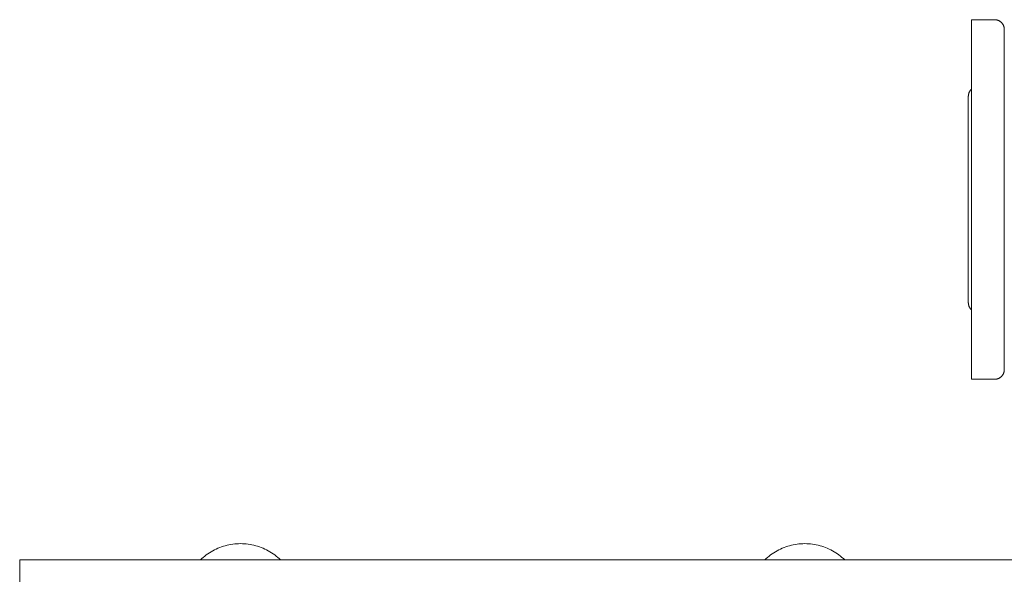
# Model space of a CAD drawing. Units: millimetres. Extents: x -1409 to 3648, y -2200 to 3276.
# Drawn here: x 0 to 602, y 2937 to 3276 of the extents above; entities that cross this region are included whole.
import ezdxf

# ---------------------------------------------------------------- set-up
doc = ezdxf.new("R2010")
doc.units = ezdxf.units.MM
doc.layers.add('Make2D$Visible$Curves$3DCPCOLOR254', color=7, linetype='Continuous', lineweight=0, true_color=0xd6d6d6)

msp = doc.modelspace()

# ---------------------------------------------------------------- linework, layer by layer
at = {"layer": 'Make2D$Visible$Curves$3DCPCOLOR254'}
for points in [[(582, 3056.23), (582, 3276.23)], [(582, 3276.23), (596, 3276.23)], [(596, 3276.23), (596.2, 3276.23), (596.41, 3276.22), (596.61, 3276.2), (596.82, 3276.18), (597.02, 3276.15), (597.22, 3276.11), (597.42, 3276.06), (597.62, 3276.01), (597.82, 3275.95), (598.01, 3275.89), (598.2, 3275.81), (598.39, 3275.74), (598.58, 3275.65), (598.76, 3275.56), (598.94, 3275.46), (599.12, 3275.36), (599.29, 3275.25), (599.46, 3275.13), (599.63, 3275.01), (599.79, 3274.89), (599.94, 3274.75), (600.1, 3274.62), (600.24, 3274.48), (600.39, 3274.33), (600.52, 3274.18), (600.65, 3274.02), (600.78, 3273.86), (600.9, 3273.69), (601.02, 3273.52), (601.13, 3273.35), (601.23, 3273.17), (601.33, 3272.99), (601.42, 3272.81), (601.5, 3272.62), (601.58, 3272.43), (601.65, 3272.24), (601.72, 3272.05), (601.78, 3271.85), (601.83, 3271.65), (601.87, 3271.45), (601.91, 3271.25), (601.94, 3271.05), (601.97, 3270.85), (601.99, 3270.64), (602, 3270.44), (602, 3270.23)], [(602, 3166.23), (602, 3270.23)], [(582, 3233.78), (581.85, 3233.64), (581.71, 3233.5), (581.57, 3233.35), (581.44, 3233.2), (581.31, 3233.05), (581.18, 3232.89), (581.07, 3232.72), (580.95, 3232.55), (580.85, 3232.38), (580.75, 3232.21), (580.65, 3232.03), (580.56, 3231.85), (580.48, 3231.66), (580.41, 3231.48), (580.34, 3231.29), (580.27, 3231.1), (580.22, 3230.9), (580.17, 3230.71), (580.12, 3230.51), (580.08, 3230.31), (580.05, 3230.11), (580.03, 3229.91), (580.01, 3229.71), (580, 3229.51), (580, 3229.31)], [(580, 3166.23), (580, 3229.31)], [(580, 3103.16), (580, 3166.23)], [(602, 3062.23), (602, 3166.23)], [(582, 3098.69), (581.85, 3098.82), (581.71, 3098.96), (581.57, 3099.11), (581.44, 3099.26), (581.31, 3099.42), (581.18, 3099.58), (581.07, 3099.74), (580.95, 3099.91), (580.85, 3100.08), (580.75, 3100.26), (580.65, 3100.43), (580.56, 3100.62), (580.48, 3100.8), (580.41, 3100.99), (580.34, 3101.18), (580.27, 3101.37), (580.22, 3101.56), (580.17, 3101.76), (580.12, 3101.95), (580.08, 3102.15), (580.05, 3102.35), (580.03, 3102.55), (580.01, 3102.75), (580, 3102.96), (580, 3103.16)], [(602, 3062.23), (602, 3062.03), (601.99, 3061.82), (601.97, 3061.62), (601.94, 3061.42), (601.91, 3061.21), (601.87, 3061.01), (601.83, 3060.81), (601.78, 3060.61), (601.72, 3060.42), (601.65, 3060.22), (601.58, 3060.03), (601.5, 3059.84), (601.42, 3059.66), (601.33, 3059.47), (601.23, 3059.29), (601.13, 3059.11), (601.02, 3058.94), (600.9, 3058.77), (600.78, 3058.61), (600.65, 3058.45), (600.52, 3058.29), (600.39, 3058.14), (600.24, 3057.99), (600.1, 3057.85), (599.94, 3057.71), (599.79, 3057.58), (599.63, 3057.45), (599.46, 3057.33), (599.29, 3057.22), (599.12, 3057.11), (598.94, 3057), (598.76, 3056.91), (598.58, 3056.81), (598.39, 3056.73), (598.2, 3056.65), (598.01, 3056.58), (597.82, 3056.51), (597.62, 3056.45), (597.42, 3056.4), (597.22, 3056.36), (597.02, 3056.32), (596.82, 3056.29), (596.61, 3056.26), (596.41, 3056.25), (596.2, 3056.24), (596, 3056.23)], [(596, 3056.23), (582, 3056.23)], [(110.51, 2945.71), (111.36, 2946.52), (112.24, 2947.3), (113.15, 2948.06), (114.09, 2948.78), (115.05, 2949.47), (116.03, 2950.12), (117.03, 2950.74), (118.05, 2951.33), (119.09, 2951.89), (120.15, 2952.4), (121.23, 2952.89), (122.32, 2953.33), (123.43, 2953.74), (124.55, 2954.11), (125.68, 2954.45), (126.82, 2954.74), (127.97, 2955), (129.13, 2955.22), (130.3, 2955.39), (131.47, 2955.53), (132.64, 2955.63), (133.82, 2955.69), (135, 2955.71)], [(135, 2955.71), (136.18, 2955.69), (137.36, 2955.63), (138.53, 2955.53), (139.7, 2955.39), (140.87, 2955.22), (142.03, 2955), (143.18, 2954.74), (144.32, 2954.45), (145.45, 2954.11), (146.57, 2953.74), (147.68, 2953.33), (148.77, 2952.89), (149.85, 2952.4), (150.91, 2951.89), (151.95, 2951.33), (152.97, 2950.74), (153.97, 2950.12), (154.95, 2949.47), (155.91, 2948.78), (156.85, 2948.06), (157.76, 2947.3), (158.64, 2946.52), (159.5, 2945.71)], [(455.51, 2945.71), (456.36, 2946.52), (457.24, 2947.3), (458.15, 2948.06), (459.09, 2948.78), (460.05, 2949.47), (461.03, 2950.12), (462.03, 2950.74), (463.05, 2951.33), (464.09, 2951.89), (465.15, 2952.4), (466.23, 2952.89), (467.32, 2953.33), (468.43, 2953.74), (469.55, 2954.11), (470.68, 2954.45), (471.82, 2954.74), (472.97, 2955), (474.13, 2955.22), (475.3, 2955.39), (476.47, 2955.53), (477.64, 2955.63), (478.82, 2955.69), (480, 2955.71)], [(480, 2955.71), (481.18, 2955.69), (482.36, 2955.63), (483.53, 2955.53), (484.7, 2955.39), (485.87, 2955.22), (487.03, 2955), (488.18, 2954.74), (489.32, 2954.45), (490.45, 2954.11), (491.57, 2953.74), (492.68, 2953.33), (493.77, 2952.89), (494.85, 2952.4), (495.91, 2951.89), (496.95, 2951.33), (497.97, 2950.74), (498.97, 2950.12), (499.95, 2949.47), (500.91, 2948.78), (501.85, 2948.06), (502.76, 2947.3), (503.64, 2946.52), (504.49, 2945.71)], [(770.5, 2945.71), (0, 2945.71)], [(0, 2945.71), (0, 2943.37)], [(0, 2943.37), (0, 2937.71)], [(0, 2937.71), (0, 2503.71)]]:
    msp.add_lwpolyline(points, dxfattribs=at)

doc.saveas('drawing.dxf')
